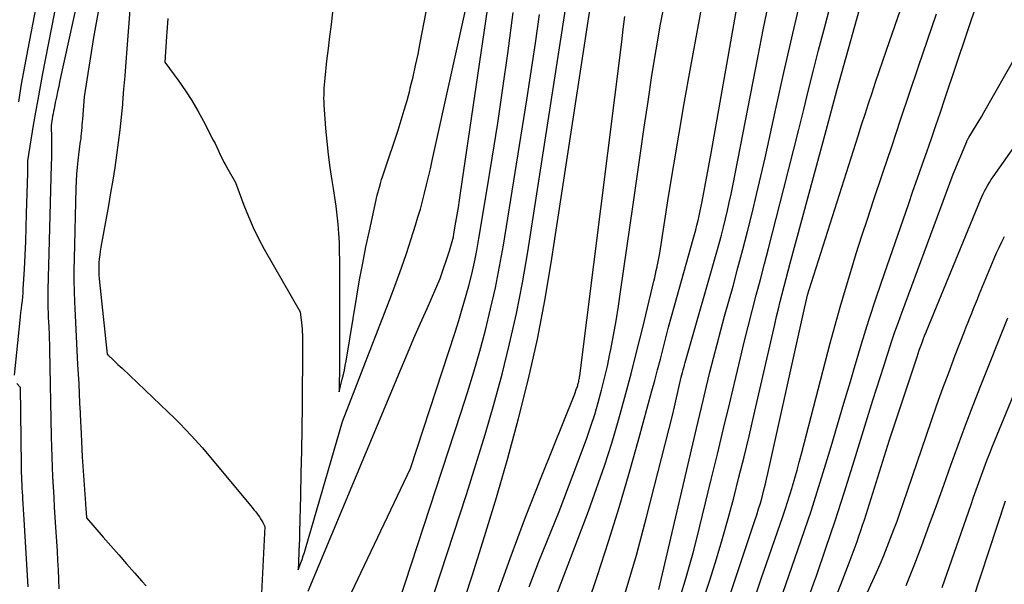
# Model space of a CAD drawing. Units: inches. Extents: x 2609536 to 2612342, y 1497606 to 1499227.
# Drawn here: x 2611452 to 2611566, y 1498031 to 1498097 of the extents above; entities that cross this region are included whole.
import ezdxf

# ---------------------------------------------------------------- set-up
doc = ezdxf.new("R2010")
doc.units = ezdxf.units.IN
doc.header["$MEASUREMENT"] = 0
doc.layers.add('Tile_2735_10_SW_contour_2ft', color=114, linetype='Continuous')

msp = doc.modelspace()

# ---------------------------------------------------------------- linework, layer by layer
at = {"layer": 'Tile_2735_10_SW_contour_2ft'}
for points in [[(2611528.91, 1498030, 8878), (2611529.41, 1498031.62, 8878), (2611529.89, 1498033.24, 8878), (2611530.34, 1498034.87, 8878), (2611530.76, 1498036.51, 8878), (2611532.43, 1498043.35, 8878), (2611533.16, 1498046.3, 8878), (2611533.87, 1498049.26, 8878), (2611534.59, 1498052.22, 8878), (2611535.3, 1498055.17, 8878), (2611535.84, 1498057.46, 8878), (2611536.28, 1498059.27, 8878), (2611536.73, 1498061.09, 8878), (2611537.19, 1498062.9, 8878), (2611537.66, 1498064.71, 8878), (2611538.14, 1498066.51, 8878), (2611538.62, 1498068.32, 8878), (2611539.09, 1498070.13, 8878), (2611539.55, 1498071.94, 8878), (2611540.87, 1498077.05, 8878), (2611541.45, 1498079.33, 8878), (2611542.03, 1498081.62, 8878), (2611542.6, 1498083.91, 8878), (2611543.16, 1498086.2, 8878), (2611543.72, 1498088.49, 8878), (2611544.3, 1498090.78, 8878), (2611544.89, 1498093.07, 8878), (2611545.48, 1498095.35, 8878), (2611550.96, 1498116.06, 8878)], [(2611532.72, 1498024.24, 8882), (2611537.51, 1498038.6, 8882), (2611537.72, 1498039.28, 8882), (2611537.94, 1498039.95, 8882), (2611538.14, 1498040.63, 8882), (2611538.33, 1498041.32, 8882), (2611538.51, 1498042, 8882), (2611538.69, 1498042.69, 8882), (2611538.85, 1498043.38, 8882), (2611539.01, 1498044.07, 8882), (2611543.29, 1498063.36, 8882), (2611543.65, 1498064.86, 8882), (2611543.67, 1498064.92, 8882), (2611543.68, 1498064.98, 8882), (2611543.7, 1498065.04, 8882), (2611543.72, 1498065.1, 8882), (2611543.73, 1498065.16, 8882), (2611543.75, 1498065.22, 8882), (2611543.77, 1498065.28, 8882), (2611543.79, 1498065.33, 8882), (2611549.48, 1498083.18, 8882), (2611549.88, 1498084.42, 8882), (2611550.28, 1498085.66, 8882), (2611550.68, 1498086.9, 8882), (2611551.09, 1498088.14, 8882), (2611551.5, 1498089.37, 8882), (2611551.92, 1498090.61, 8882), (2611552.33, 1498091.84, 8882), (2611552.76, 1498093.07, 8882), (2611559.63, 1498112.94, 8882)], [(2611487.17, 1497978.63, 8864), (2611504.74, 1498032.22, 8864), (2611506.18, 1498036.74, 8864), (2611507.56, 1498041.28, 8864), (2611508.87, 1498045.83, 8864), (2611510.12, 1498050.41, 8864), (2611511.26, 1498055.01, 8864), (2611512.3, 1498059.63, 8864), (2611513.2, 1498064.28, 8864), (2611513.99, 1498068.96, 8864), (2611520.5, 1498111.61, 8864)], [(2611513, 1498026.02, 8870), (2611518.21, 1498039.7, 8870), (2611519.16, 1498042.31, 8870), (2611520.07, 1498044.93, 8870), (2611520.91, 1498047.57, 8870), (2611521.7, 1498050.23, 8870), (2611522.44, 1498052.91, 8870), (2611523.16, 1498055.59, 8870), (2611523.84, 1498058.28, 8870), (2611524.51, 1498060.97, 8870), (2611525.8, 1498066.34, 8870), (2611525.9, 1498066.75, 8870), (2611525.99, 1498067.16, 8870), (2611526.08, 1498067.57, 8870), (2611526.17, 1498067.98, 8870), (2611526.18, 1498068.03, 8870), (2611526.26, 1498068.42, 8870), (2611526.33, 1498068.81, 8870), (2611526.4, 1498069.2, 8870), (2611526.47, 1498069.59, 8870), (2611527.51, 1498076.14, 8870), (2611528.11, 1498079.81, 8870), (2611528.72, 1498083.47, 8870), (2611529.36, 1498087.13, 8870), (2611530.02, 1498090.78, 8870), (2611532.61, 1498104.88, 8870)], [(2611465.45, 1498102.86, 8856), (2611464.73, 1498093.25, 8856), (2611464.61, 1498091.69, 8856), (2611464.49, 1498090.12, 8856), (2611464.35, 1498088.56, 8856), (2611464.22, 1498086.99, 8856), (2611464.2, 1498086.8, 8856), (2611464.06, 1498085.33, 8856), (2611463.9, 1498083.87, 8856), (2611463.72, 1498082.4, 8856), (2611463.53, 1498080.94, 8856), (2611463.31, 1498079.48, 8856), (2611463.08, 1498078.02, 8856), (2611462.84, 1498076.56, 8856), (2611462.58, 1498075.11, 8856), (2611461.71, 1498070.27, 8856), (2611461.63, 1498069.82, 8856), (2611461.57, 1498069.36, 8856), (2611461.52, 1498068.9, 8856), (2611461.49, 1498068.44, 8856), (2611461.47, 1498067.98, 8856), (2611461.47, 1498067.52, 8856), (2611461.49, 1498067.06, 8856), (2611461.53, 1498066.61, 8856), (2611462.44, 1498057.88, 8856), (2611462.58, 1498057.75, 8856), (2611462.65, 1498057.68, 8856), (2611462.72, 1498057.61, 8856), (2611462.79, 1498057.54, 8856), (2611462.87, 1498057.48, 8856), (2611463.2, 1498057.15, 8856), (2611463.44, 1498056.92, 8856), (2611463.69, 1498056.69, 8856), (2611463.93, 1498056.46, 8856), (2611464.17, 1498056.24, 8856), (2611469.5, 1498051.17, 8856), (2611470.19, 1498050.51, 8856), (2611470.87, 1498049.83, 8856), (2611471.53, 1498049.14, 8856), (2611472.19, 1498048.45, 8856), (2611473.49, 1498047.04, 8856), (2611479.04, 1498040.36, 8856), (2611479.25, 1498040.11, 8856), (2611479.45, 1498039.86, 8856), (2611479.65, 1498039.6, 8856), (2611479.85, 1498039.34, 8856), (2611479.93, 1498039.22, 8856), (2611480.08, 1498039.02, 8856), (2611480.22, 1498038.8, 8856), (2611480.35, 1498038.58, 8856), (2611480.47, 1498038.36, 8856), (2611480.7, 1498037.9, 8856), (2611480.32, 1498030.19, 8856)], [(2611536.34, 1498017.48, 8886), (2611542.5, 1498035.22, 8886), (2611543.26, 1498037.45, 8886), (2611544.01, 1498039.69, 8886), (2611544.72, 1498041.93, 8886), (2611545.42, 1498044.18, 8886), (2611545.57, 1498044.68, 8886), (2611546.33, 1498047.18, 8886), (2611547.09, 1498049.69, 8886), (2611547.83, 1498052.2, 8886), (2611548.57, 1498054.71, 8886), (2611549.05, 1498056.34, 8886), (2611549.87, 1498059.08, 8886), (2611550.72, 1498061.81, 8886), (2611551.61, 1498064.53, 8886), (2611552.53, 1498067.23, 8886), (2611555.29, 1498075.22, 8886), (2611555.82, 1498076.75, 8886), (2611556.35, 1498078.28, 8886), (2611556.89, 1498079.8, 8886), (2611557.42, 1498081.33, 8886), (2611557.96, 1498082.85, 8886), (2611558.49, 1498084.38, 8886), (2611559.01, 1498085.91, 8886), (2611559.53, 1498087.44, 8886), (2611564.67, 1498102.75, 8886)], [(2611459.54, 1498101.34, 8860), (2611456.96, 1498089.56, 8860), (2611456.83, 1498088.92, 8860), (2611456.69, 1498088.28, 8860), (2611456.56, 1498087.64, 8860), (2611456.43, 1498087.01, 8860), (2611456.28, 1498086.31, 8860), (2611456.23, 1498086.02, 8860), (2611456.17, 1498085.73, 8860), (2611456.12, 1498085.44, 8860), (2611456.07, 1498085.15, 8860), (2611455.94, 1498084.35, 8860), (2611455.97, 1498082.84, 8860), (2611455.98, 1498082.09, 8860), (2611455.98, 1498081.34, 8860), (2611455.97, 1498080.59, 8860), (2611455.96, 1498079.83, 8860), (2611455.71, 1498070.99, 8860), (2611455.57, 1498065.31, 8860), (2611455.56, 1498064.78, 8860), (2611455.56, 1498064.25, 8860), (2611455.56, 1498063.72, 8860), (2611455.58, 1498063.19, 8860), (2611455.6, 1498062.66, 8860), (2611455.62, 1498062.13, 8860), (2611455.65, 1498061.6, 8860), (2611455.67, 1498061.07, 8860), (2611455.68, 1498060.89, 8860), (2611455.71, 1498060.27, 8860), (2611455.73, 1498059.65, 8860), (2611455.75, 1498059.03, 8860), (2611455.76, 1498058.41, 8860), (2611455.96, 1498048.3, 8860), (2611455.99, 1498047.13, 8860), (2611456.02, 1498045.97, 8860), (2611456.06, 1498044.81, 8860), (2611456.11, 1498043.65, 8860), (2611456.17, 1498042.49, 8860), (2611456.24, 1498041.33, 8860), (2611456.3, 1498040.17, 8860), (2611456.38, 1498039.01, 8860), (2611456.49, 1498037.26, 8860), (2611456.56, 1498036.17, 8860), (2611456.63, 1498035.07, 8860), (2611456.69, 1498033.98, 8860), (2611456.75, 1498032.88, 8860), (2611456.8, 1498031.78, 8860), (2611456.84, 1498030.69, 8860)], [(2611456.98, 1498100.89, 8862), (2611454.94, 1498090.38, 8862), (2611454.66, 1498088.89, 8862), (2611454.39, 1498087.39, 8862), (2611454.12, 1498085.89, 8862), (2611453.87, 1498084.39, 8862), (2611453.2, 1498080.28, 8862), (2611453.21, 1498079.8, 8862), (2611453.21, 1498079.56, 8862), (2611453.21, 1498079.32, 8862), (2611453.2, 1498079.08, 8862), (2611453.2, 1498078.84, 8862), (2611453.07, 1498074.15, 8862), (2611453.02, 1498072.54, 8862), (2611452.96, 1498070.94, 8862), (2611452.89, 1498069.33, 8862), (2611452.81, 1498067.72, 8862), (2611452.68, 1498065.42, 8862), (2611452.65, 1498064.97, 8862), (2611452.61, 1498064.51, 8862), (2611452.57, 1498064.06, 8862), (2611452.52, 1498063.61, 8862), (2611452.46, 1498063.15, 8862), (2611452.41, 1498062.7, 8862), (2611452.36, 1498062.25, 8862), (2611452.31, 1498061.8, 8862), (2611451.66, 1498055.45, 8862)], [(2611516.07, 1498022.76, 8872), (2611519.25, 1498032.25, 8872), (2611520.53, 1498036.18, 8872), (2611521.76, 1498040.13, 8872), (2611522.93, 1498044.1, 8872), (2611524.06, 1498048.08, 8872), (2611525.57, 1498053.61, 8872), (2611525.9, 1498054.84, 8872), (2611526.23, 1498056.07, 8872), (2611526.55, 1498057.3, 8872), (2611526.87, 1498058.54, 8872), (2611527.19, 1498059.77, 8872), (2611527.51, 1498061, 8872), (2611527.85, 1498062.23, 8872), (2611528.19, 1498063.46, 8872), (2611530.36, 1498071.18, 8872), (2611530.51, 1498071.72, 8872), (2611530.65, 1498072.27, 8872), (2611530.79, 1498072.81, 8872), (2611530.93, 1498073.36, 8872), (2611531.05, 1498073.91, 8872), (2611531.17, 1498074.46, 8872), (2611531.28, 1498075.02, 8872), (2611531.39, 1498075.57, 8872), (2611532.42, 1498081.15, 8872), (2611535.88, 1498100.65, 8872)], [(2611531.05, 1498027.97, 8880), (2611532.31, 1498031.82, 8880), (2611533.05, 1498034.16, 8880), (2611533.76, 1498036.51, 8880), (2611534.42, 1498038.86, 8880), (2611535.06, 1498041.23, 8880), (2611535.66, 1498043.61, 8880), (2611536.26, 1498045.99, 8880), (2611536.83, 1498048.37, 8880), (2611537.38, 1498050.76, 8880), (2611539.81, 1498061.32, 8880), (2611540.02, 1498062.22, 8880), (2611540.23, 1498063.11, 8880), (2611540.45, 1498063.99, 8880), (2611540.67, 1498064.88, 8880), (2611540.9, 1498065.77, 8880), (2611541.14, 1498066.65, 8880), (2611541.37, 1498067.54, 8880), (2611541.61, 1498068.42, 8880), (2611545.77, 1498083.8, 8880), (2611545.93, 1498084.37, 8880), (2611546.08, 1498084.95, 8880), (2611546.23, 1498085.52, 8880), (2611546.39, 1498086.1, 8880), (2611546.54, 1498086.67, 8880), (2611546.7, 1498087.25, 8880), (2611546.85, 1498087.82, 8880), (2611547.01, 1498088.4, 8880), (2611550.45, 1498100.75, 8880)], [(2611454.36, 1498099.11, 8864), (2611453.24, 1498093.25, 8864), (2611452.86, 1498091.2, 8864), (2611452.49, 1498089.15, 8864), (2611452.15, 1498087.09, 8864)], [(2611469.46, 1498096.76, 8854), (2611469.43, 1498096.24, 8854), (2611469.4, 1498095.72, 8854), (2611469.37, 1498095.2, 8854), (2611469.33, 1498094.68, 8854), (2611469.14, 1498091.69, 8854), (2611470.75, 1498089.49, 8854), (2611471.53, 1498088.38, 8854), (2611472.27, 1498087.24, 8854), (2611472.96, 1498086.07, 8854), (2611473.61, 1498084.87, 8854), (2611474.74, 1498082.68, 8854), (2611474.96, 1498082.26, 8854), (2611475.16, 1498081.84, 8854), (2611475.36, 1498081.41, 8854), (2611475.55, 1498080.98, 8854), (2611475.75, 1498080.55, 8854), (2611475.96, 1498080.13, 8854), (2611476.18, 1498079.71, 8854), (2611476.41, 1498079.3, 8854), (2611477.31, 1498077.76, 8854), (2611478.28, 1498075.12, 8854), (2611478.8, 1498073.81, 8854), (2611479.36, 1498072.53, 8854), (2611479.98, 1498071.27, 8854), (2611480.65, 1498070.03, 8854), (2611484.79, 1498062.79, 8854), (2611484.95, 1498061.51, 8854), (2611484.99, 1498061.16, 8854), (2611485.02, 1498060.82, 8854), (2611485.05, 1498060.47, 8854), (2611485.07, 1498060.12, 8854), (2611485.07, 1498060.06, 8854), (2611485.08, 1498059.74, 8854), (2611485.08, 1498059.42, 8854), (2611485.09, 1498059.1, 8854), (2611485.09, 1498058.78, 8854), (2611485.02, 1498051.86, 8854), (2611484.99, 1498049.28, 8854), (2611484.95, 1498046.69, 8854), (2611484.9, 1498044.11, 8854), (2611484.84, 1498041.52, 8854), (2611484.73, 1498037.24, 8854), (2611484.72, 1498036.8, 8854), (2611484.71, 1498036.35, 8854), (2611484.69, 1498035.91, 8854), (2611484.68, 1498035.46, 8854), (2611484.67, 1498035.41, 8854), (2611484.66, 1498034.99, 8854), (2611484.64, 1498034.58, 8854), (2611484.63, 1498034.16, 8854), (2611484.61, 1498033.74, 8854), (2611484.58, 1498032.91, 8854), (2611484.88, 1498033.71, 8854), (2611485.03, 1498034.11, 8854), (2611485.16, 1498034.51, 8854), (2611485.29, 1498034.91, 8854), (2611485.42, 1498035.32, 8854), (2611489.72, 1498050.07, 8854), (2611495.3, 1498064.51, 8854), (2611495.93, 1498066.18, 8854), (2611496.54, 1498067.86, 8854), (2611497.12, 1498069.55, 8854), (2611497.68, 1498071.24, 8854), (2611498.18, 1498072.81, 8854), (2611498.46, 1498073.73, 8854), (2611498.74, 1498074.66, 8854), (2611498.99, 1498075.59, 8854), (2611499.23, 1498076.53, 8854), (2611499.46, 1498077.47, 8854), (2611499.69, 1498078.41, 8854), (2611499.91, 1498079.35, 8854), (2611500.12, 1498080.29, 8854), (2611504.45, 1498099.83, 8854)], [(2611485.73, 1498030.42, 8856), (2611496.51, 1498056.23, 8856), (2611497.24, 1498057.97, 8856), (2611497.98, 1498059.71, 8856), (2611498.74, 1498061.45, 8856), (2611499.51, 1498063.18, 8856), (2611501.05, 1498066.63, 8856), (2611502.1, 1498069.85, 8856), (2611502.18, 1498070.12, 8856), (2611502.27, 1498070.39, 8856), (2611502.35, 1498070.66, 8856), (2611502.42, 1498070.93, 8856), (2611502.49, 1498071.21, 8856), (2611502.56, 1498071.48, 8856), (2611502.61, 1498071.76, 8856), (2611502.66, 1498072.04, 8856), (2611502.86, 1498073.16, 8856), (2611503.01, 1498074.01, 8856), (2611503.15, 1498074.85, 8856), (2611503.28, 1498075.7, 8856), (2611503.4, 1498076.54, 8856), (2611506.7, 1498099.12, 8856)], [(2611488.57, 1498097.47, 8852), (2611488.38, 1498096.07, 8852), (2611488.2, 1498094.67, 8852), (2611488.04, 1498093.27, 8852), (2611487.87, 1498091.87, 8852), (2611487.65, 1498089.83, 8852), (2611487.61, 1498089.45, 8852), (2611487.58, 1498089.07, 8852), (2611487.55, 1498088.69, 8852), (2611487.53, 1498088.3, 8852), (2611487.53, 1498087.92, 8852), (2611487.52, 1498087.53, 8852), (2611487.54, 1498087.15, 8852), (2611487.56, 1498086.76, 8852), (2611487.75, 1498084.03, 8852), (2611487.88, 1498082.52, 8852), (2611488.04, 1498081.01, 8852), (2611488.24, 1498079.51, 8852), (2611488.47, 1498078.01, 8852), (2611488.62, 1498077.08, 8852), (2611488.78, 1498076.04, 8852), (2611488.93, 1498075, 8852), (2611489.05, 1498073.96, 8852), (2611489.16, 1498072.92, 8852), (2611489.25, 1498071.87, 8852), (2611489.31, 1498070.82, 8852), (2611489.34, 1498069.78, 8852), (2611489.36, 1498068.73, 8852), (2611489.35, 1498055.71, 8852), (2611489.35, 1498055.5, 8852), (2611489.35, 1498055.29, 8852), (2611489.34, 1498055.09, 8852), (2611489.34, 1498054.88, 8852), (2611489.34, 1498054.67, 8852), (2611489.33, 1498054.46, 8852), (2611489.33, 1498054.26, 8852), (2611489.32, 1498054.05, 8852), (2611489.31, 1498053.52, 8852), (2611489.69, 1498054.99, 8852), (2611489.82, 1498055.51, 8852), (2611489.94, 1498056.03, 8852), (2611490.04, 1498056.56, 8852), (2611490.14, 1498057.08, 8852), (2611491.37, 1498064.6, 8852), (2611491.7, 1498066.5, 8852), (2611492.05, 1498068.4, 8852), (2611492.43, 1498070.29, 8852), (2611492.83, 1498072.17, 8852), (2611493.74, 1498076.31, 8852), (2611493.99, 1498077.21, 8852), (2611494.11, 1498077.65, 8852), (2611494.25, 1498078.1, 8852), (2611494.39, 1498078.54, 8852), (2611494.53, 1498078.98, 8852), (2611496.15, 1498083.83, 8852), (2611496.52, 1498084.97, 8852), (2611496.87, 1498086.12, 8852), (2611497.19, 1498087.27, 8852), (2611497.5, 1498088.43, 8852), (2611497.57, 1498088.71, 8852), (2611497.89, 1498090.01, 8852), (2611498.19, 1498091.32, 8852), (2611498.47, 1498092.63, 8852), (2611498.73, 1498093.94, 8852), (2611499.89, 1498099.94, 8852)], [(2611490.64, 1498000.63, 8862), (2611504.08, 1498041.63, 8862), (2611505.18, 1498045.09, 8862), (2611506.24, 1498048.56, 8862), (2611507.24, 1498052.04, 8862), (2611508.2, 1498055.54, 8862), (2611509.07, 1498059.06, 8862), (2611509.87, 1498062.59, 8862), (2611510.56, 1498066.15, 8862), (2611511.18, 1498069.72, 8862), (2611515.84, 1498099.6, 8862)], [(2611511.34, 1498030.94, 8868), (2611512.48, 1498033.85, 8868), (2611514.81, 1498039.66, 8868), (2611517.53, 1498046.8, 8868), (2611518.03, 1498048.16, 8868), (2611518.5, 1498049.53, 8868), (2611518.94, 1498050.9, 8868), (2611519.35, 1498052.29, 8868), (2611519.73, 1498053.69, 8868), (2611520.08, 1498055.09, 8868), (2611520.41, 1498056.5, 8868), (2611520.7, 1498057.91, 8868), (2611520.8, 1498058.41, 8868), (2611521.12, 1498060.08, 8868), (2611521.42, 1498061.75, 8868), (2611521.69, 1498063.43, 8868), (2611521.95, 1498065.11, 8868), (2611523.39, 1498075.2, 8868), (2611523.82, 1498078.19, 8868), (2611524.25, 1498081.17, 8868), (2611524.68, 1498084.16, 8868), (2611525.12, 1498087.15, 8868), (2611525.57, 1498090.14, 8868), (2611526.06, 1498093.12, 8868), (2611526.58, 1498096.09, 8868), (2611527.13, 1498099.06, 8868)], [(2611461.46, 1498097.95, 8858), (2611461.15, 1498096.25, 8858), (2611460.85, 1498094.54, 8858), (2611460.57, 1498092.83, 8858), (2611460.3, 1498091.12, 8858), (2611459.77, 1498087.7, 8858), (2611459.58, 1498085.1, 8858), (2611459.55, 1498084.77, 8858), (2611459.52, 1498084.44, 8858), (2611459.5, 1498084.12, 8858), (2611459.47, 1498083.79, 8858), (2611459.47, 1498083.75, 8858), (2611459.44, 1498083.44, 8858), (2611459.4, 1498083.13, 8858), (2611459.37, 1498082.83, 8858), (2611459.32, 1498082.52, 8858), (2611459.28, 1498082.22, 8858), (2611459.24, 1498081.91, 8858), (2611459.2, 1498081.6, 8858), (2611459.16, 1498081.3, 8858), (2611459.05, 1498080.32, 8858), (2611458.97, 1498079.52, 8858), (2611458.9, 1498078.72, 8858), (2611458.85, 1498077.92, 8858), (2611458.82, 1498077.12, 8858), (2611458.6, 1498068.91, 8858), (2611458.58, 1498067.66, 8858), (2611458.58, 1498066.42, 8858), (2611458.61, 1498065.18, 8858), (2611458.66, 1498063.94, 8858), (2611458.69, 1498063.18, 8858), (2611458.77, 1498061.55, 8858), (2611458.85, 1498059.93, 8858), (2611458.94, 1498058.31, 8858), (2611459.02, 1498056.69, 8858), (2611459.14, 1498054.43, 8858), (2611459.2, 1498053.32, 8858), (2611459.25, 1498052.2, 8858), (2611459.3, 1498051.09, 8858), (2611459.35, 1498049.98, 8858), (2611459.37, 1498049.49, 8858), (2611459.41, 1498048.62, 8858), (2611459.45, 1498047.75, 8858), (2611459.5, 1498046.87, 8858), (2611459.56, 1498046, 8858), (2611459.93, 1498040.56, 8858), (2611459.94, 1498040.42, 8858), (2611459.94, 1498040.29, 8858), (2611459.95, 1498040.16, 8858), (2611459.96, 1498040.03, 8858), (2611460.04, 1498038.92, 8858), (2611461.98, 1498036.69, 8858), (2611462.88, 1498035.66, 8858), (2611463.78, 1498034.62, 8858), (2611464.69, 1498033.59, 8858), (2611465.6, 1498032.56, 8858), (2611466.46, 1498031.59, 8858), (2611466.94, 1498031.05, 8858)], [(2611522.46, 1498030.19, 8874), (2611523.12, 1498032.39, 8874), (2611523.77, 1498034.58, 8874), (2611524.37, 1498036.79, 8874), (2611524.95, 1498039.01, 8874), (2611527.99, 1498050.94, 8874), (2611528.98, 1498055.2, 8874), (2611529.04, 1498055.48, 8874), (2611529.11, 1498055.77, 8874), (2611529.18, 1498056.05, 8874), (2611529.26, 1498056.34, 8874), (2611529.33, 1498056.62, 8874), (2611529.41, 1498056.9, 8874), (2611529.49, 1498057.19, 8874), (2611529.57, 1498057.47, 8874), (2611533.11, 1498069.74, 8874), (2611533.37, 1498070.69, 8874), (2611533.63, 1498071.64, 8874), (2611533.87, 1498072.59, 8874), (2611534.11, 1498073.54, 8874), (2611534.33, 1498074.5, 8874), (2611534.54, 1498075.45, 8874), (2611534.74, 1498076.41, 8874), (2611534.94, 1498077.38, 8874), (2611537.89, 1498092.44, 8874), (2611538.48, 1498095.43, 8874), (2611539.09, 1498098.42, 8874)], [(2611526.37, 1498030.62, 8876), (2611530.73, 1498049.25, 8876), (2611531.11, 1498050.88, 8876), (2611531.5, 1498052.52, 8876), (2611531.9, 1498054.15, 8876), (2611532.3, 1498055.78, 8876), (2611532.71, 1498057.4, 8876), (2611533.13, 1498059.03, 8876), (2611533.56, 1498060.65, 8876), (2611534, 1498062.27, 8876), (2611534.97, 1498065.77, 8876), (2611535.54, 1498067.87, 8876), (2611536.1, 1498069.99, 8876), (2611536.64, 1498072.1, 8876), (2611537.18, 1498074.22, 8876), (2611537.69, 1498076.35, 8876), (2611538.2, 1498078.48, 8876), (2611538.68, 1498080.61, 8876), (2611539.16, 1498082.74, 8876), (2611539.98, 1498086.49, 8876), (2611540.87, 1498090.5, 8876), (2611541.78, 1498094.5, 8876), (2611542.71, 1498098.5, 8876)], [(2611485.81, 1498019.88, 8858), (2611497.58, 1498044.63, 8858), (2611502.76, 1498060.44, 8858), (2611503.18, 1498061.77, 8858), (2611503.59, 1498063.11, 8858), (2611503.98, 1498064.45, 8858), (2611504.35, 1498065.8, 8858), (2611504.69, 1498067.16, 8858), (2611505, 1498068.52, 8858), (2611505.27, 1498069.89, 8858), (2611505.52, 1498071.26, 8858), (2611506.41, 1498076.56, 8858), (2611507.06, 1498080.59, 8858), (2611507.7, 1498084.63, 8858), (2611508.29, 1498088.67, 8858), (2611508.86, 1498092.71, 8858), (2611509.51, 1498097.46, 8858)], [(2611494.11, 1498022.63, 8860), (2611503.42, 1498051.03, 8860), (2611504.18, 1498053.42, 8860), (2611504.92, 1498055.83, 8860), (2611505.61, 1498058.24, 8860), (2611506.27, 1498060.67, 8860), (2611506.88, 1498063.11, 8860), (2611507.44, 1498065.56, 8860), (2611507.92, 1498068.02, 8860), (2611508.36, 1498070.5, 8860), (2611511.07, 1498087.35, 8860), (2611511.58, 1498090.63, 8860), (2611512.07, 1498093.91, 8860), (2611512.54, 1498097.2, 8860)], [(2611507.4, 1498029.39, 8866), (2611509.13, 1498034.22, 8866), (2611510.94, 1498039.01, 8866), (2611512.81, 1498043.78, 8866), (2611516.63, 1498053.3, 8866), (2611516.85, 1498053.89, 8866), (2611516.89, 1498054, 8866), (2611516.93, 1498054.12, 8866), (2611516.97, 1498054.23, 8866), (2611517, 1498054.35, 8866), (2611517.03, 1498054.46, 8866), (2611517.06, 1498054.58, 8866), (2611517.09, 1498054.69, 8866), (2611517.11, 1498054.81, 8866), (2611517.12, 1498054.84, 8866), (2611517.14, 1498054.97, 8866), (2611517.16, 1498055.11, 8866), (2611517.18, 1498055.24, 8866), (2611517.2, 1498055.38, 8866), (2611522.07, 1498094.05, 8866), (2611522.25, 1498095.52, 8866), (2611522.45, 1498096.99, 8866)], [(2611534.39, 1498020.47, 8884), (2611538.24, 1498031.87, 8884), (2611540.73, 1498039.06, 8884), (2611541.02, 1498039.9, 8884), (2611541.29, 1498040.74, 8884), (2611541.56, 1498041.59, 8884), (2611541.82, 1498042.44, 8884), (2611541.86, 1498042.59, 8884), (2611542.13, 1498043.52, 8884), (2611542.39, 1498044.45, 8884), (2611542.65, 1498045.38, 8884), (2611542.89, 1498046.32, 8884), (2611546.24, 1498059.15, 8884), (2611546.8, 1498061.24, 8884), (2611547.38, 1498063.32, 8884), (2611547.99, 1498065.39, 8884), (2611548.61, 1498067.46, 8884), (2611549.26, 1498069.52, 8884), (2611549.91, 1498071.57, 8884), (2611550.59, 1498073.63, 8884), (2611551.27, 1498075.68, 8884), (2611552.34, 1498078.86, 8884), (2611553.37, 1498081.94, 8884), (2611554.4, 1498085.02, 8884), (2611555.43, 1498088.1, 8884), (2611556.46, 1498091.18, 8884), (2611557.5, 1498094.25, 8884), (2611558.57, 1498097.31, 8884)], [(2611543.34, 1498028.56, 8888), (2611544.31, 1498031.28, 8888), (2611544.63, 1498032.2, 8888), (2611545.74, 1498035.39, 8888), (2611546.81, 1498038.59, 8888), (2611547.85, 1498041.8, 8888), (2611548.87, 1498045.02, 8888), (2611551.19, 1498052.53, 8888), (2611551.61, 1498053.85, 8888), (2611552.02, 1498055.17, 8888), (2611552.44, 1498056.49, 8888), (2611552.86, 1498057.82, 8888), (2611552.98, 1498058.2, 8888), (2611553.35, 1498059.32, 8888), (2611553.73, 1498060.45, 8888), (2611554.13, 1498061.57, 8888), (2611554.53, 1498062.68, 8888), (2611560.5, 1498078.74, 8888), (2611562.06, 1498082.52, 8888), (2611562.08, 1498082.58, 8888), (2611562.11, 1498082.63, 8888), (2611562.14, 1498082.69, 8888), (2611562.17, 1498082.74, 8888), (2611562.2, 1498082.8, 8888), (2611562.23, 1498082.85, 8888), (2611562.26, 1498082.9, 8888), (2611562.3, 1498082.96, 8888), (2611562.85, 1498083.85, 8888), (2611563.15, 1498084.35, 8888), (2611563.46, 1498084.85, 8888), (2611563.75, 1498085.36, 8888), (2611564.05, 1498085.87, 8888), (2611569.14, 1498094.83, 8888)], [(2611542.03, 1498017.06, 8890), (2611548.44, 1498033.71, 8890), (2611548.67, 1498034.33, 8890), (2611548.91, 1498034.95, 8890), (2611549.13, 1498035.57, 8890), (2611549.36, 1498036.19, 8890), (2611549.57, 1498036.81, 8890), (2611549.78, 1498037.44, 8890), (2611549.99, 1498038.07, 8890), (2611550.19, 1498038.69, 8890), (2611553.1, 1498047.97, 8890), (2611556.3, 1498057.57, 8890), (2611556.43, 1498057.96, 8890), (2611556.56, 1498058.35, 8890), (2611556.7, 1498058.74, 8890), (2611556.85, 1498059.13, 8890), (2611557.06, 1498059.68, 8890), (2611557.1, 1498059.79, 8890), (2611557.14, 1498059.9, 8890), (2611557.18, 1498060, 8890), (2611557.22, 1498060.11, 8890), (2611557.27, 1498060.22, 8890), (2611557.31, 1498060.32, 8890), (2611557.36, 1498060.43, 8890), (2611557.4, 1498060.54, 8890), (2611563.65, 1498075.74, 8890), (2611563.8, 1498076.09, 8890), (2611563.96, 1498076.43, 8890), (2611564.13, 1498076.77, 8890), (2611564.31, 1498077.11, 8890), (2611564.5, 1498077.44, 8890), (2611564.69, 1498077.77, 8890), (2611564.9, 1498078.09, 8890), (2611565.11, 1498078.4, 8890), (2611571.83, 1498087.94, 8890)], [(2611546.47, 1498021.38, 8892), (2611551.59, 1498032.6, 8892), (2611552.02, 1498033.57, 8892), (2611552.45, 1498034.56, 8892), (2611552.85, 1498035.55, 8892), (2611553.24, 1498036.55, 8892), (2611553.62, 1498037.55, 8892), (2611553.98, 1498038.55, 8892), (2611554.34, 1498039.56, 8892), (2611554.69, 1498040.57, 8892), (2611557.94, 1498050.06, 8892), (2611558.61, 1498051.99, 8892), (2611559.3, 1498053.92, 8892), (2611560.01, 1498055.84, 8892), (2611560.73, 1498057.75, 8892), (2611561.79, 1498060.5, 8892), (2611562, 1498061.03, 8892), (2611562.21, 1498061.57, 8892), (2611562.42, 1498062.1, 8892), (2611562.64, 1498062.64, 8892), (2611562.86, 1498063.17, 8892), (2611563.08, 1498063.7, 8892), (2611563.29, 1498064.23, 8892), (2611563.51, 1498064.77, 8892), (2611565.24, 1498068.96, 8892), (2611565.52, 1498069.61, 8892), (2611565.81, 1498070.24, 8892), (2611566.12, 1498070.87, 8892), (2611566.44, 1498071.49, 8892)], [(2611555.05, 1498031.08, 8894), (2611555.96, 1498033.39, 8894), (2611556.85, 1498035.71, 8894), (2611556.86, 1498035.73, 8894), (2611557.71, 1498038.05, 8894), (2611558.56, 1498040.36, 8894), (2611559.4, 1498042.69, 8894), (2611560.22, 1498045.01, 8894), (2611561.06, 1498047.33, 8894), (2611561.91, 1498049.65, 8894), (2611562.8, 1498051.95, 8894), (2611563.7, 1498054.25, 8894), (2611566.81, 1498062.08, 8894)], [(2611559.2, 1498030.84, 8896), (2611562.56, 1498040.47, 8896), (2611562.86, 1498041.32, 8896), (2611563.16, 1498042.17, 8896), (2611563.46, 1498043.01, 8896), (2611563.77, 1498043.86, 8896), (2611564.08, 1498044.71, 8896), (2611564.4, 1498045.55, 8896), (2611564.73, 1498046.39, 8896), (2611565.06, 1498047.22, 8896), (2611569.44, 1498057.91, 8896)], [(2611451.97, 1498054.47, 8862), (2611452.34, 1498054.05, 8862), (2611452.46, 1498045.05, 8862), (2611452.47, 1498044.6, 8862), (2611452.48, 1498044.15, 8862), (2611452.5, 1498043.7, 8862), (2611452.52, 1498043.25, 8862), (2611452.54, 1498042.8, 8862), (2611452.56, 1498042.35, 8862), (2611452.59, 1498041.9, 8862), (2611452.62, 1498041.45, 8862), (2611452.64, 1498041.13, 8862), (2611452.68, 1498040.53, 8862), (2611452.72, 1498039.92, 8862), (2611452.75, 1498039.32, 8862), (2611452.79, 1498038.71, 8862), (2611453.26, 1498030.92, 8862)], [(2611561.81, 1498026.43, 8898), (2611566.55, 1498040.89, 8898)]]:
    msp.add_polyline3d(points, dxfattribs=at)

doc.saveas('drawing.dxf')
